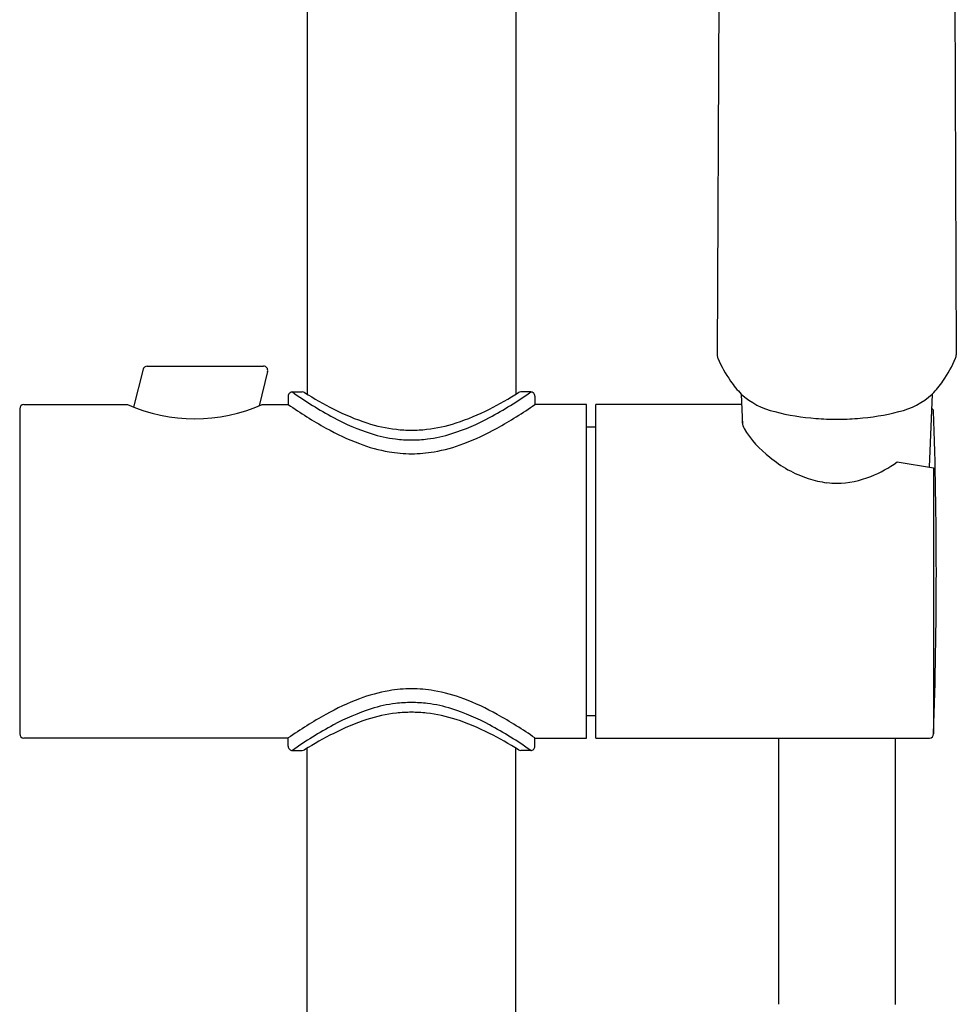
# Model space of a CAD drawing. Extents: x 5581.1 to 5590.2, y -65.9 to -7.1.
# Drawn here: x 5583.6 to 5588, y -28.9 to -24.3 of the extents above; entities that cross this region are included whole.
import ezdxf

# ---------------------------------------------------------------- set-up
doc = ezdxf.new("R2010")
doc.units = 0
doc.header["$LTSCALE"] = 0.64311
doc.layers.get('0').update_dxf_attribs({"color": 255, "linetype": 'CONTINUOUS'})

msp = doc.modelspace()

# ---------------------------------------------------------------- linework, layer by layer
for p, q in [((5584.9574, -21.6605), (5584.9574, -26.0553)), ((5585.9416, -22.0168), (5585.9416, -26.0553)), ((5586.9082, -22.407), (5586.8928, -25.869)), ((5588.0066, -22.407), (5588.022, -25.869)), ((5584.1817, -25.9372), (5584.1372, -26.1155)), ((5584.2011, -25.922), (5584.7504, -25.922)), ((5584.7698, -25.9469), (5584.7292, -26.1095)), ((5584.8668, -26.0641), (5584.8668, -26.1031)), ((5584.8868, -26.0441), (5584.9336, -26.0441)), ((5586.0122, -26.0441), (5585.9653, -26.0441)), ((5586.0322, -26.0641), (5586.0322, -26.1031)), ((5587.0065, -26.0538), (5587.0124, -26.199)), ((5587.9083, -26.0538), (5587.8942, -26.399)), ((5583.5991, -26.1231), (5583.5991, -27.6579)), ((5583.6191, -26.1031), (5584.1078, -26.1031)), ((5584.7441, -26.1031), (5584.8668, -26.1031)), ((5586.2763, -26.1031), (5586.0322, -26.1031)), ((5586.2763, -27.6779), (5586.2763, -26.1031)), ((5587.0085, -26.1031), (5586.3195, -26.1031)), ((5586.3195, -27.6779), (5586.3195, -26.1031)), ((5586.2763, -26.2094), (5586.3195, -26.2094)), ((5587.7429, -26.3746), (5587.9149, -26.4023)), ((5587.9149, -26.4023), (5587.9149, -27.6579)), ((5586.2763, -27.5716), (5586.3195, -27.5716)), ((5584.8668, -27.6779), (5583.6191, -27.6779)), ((5584.8668, -27.7169), (5584.8668, -27.6779)), ((5586.0322, -27.6779), (5586.2763, -27.6779)), ((5586.0322, -27.7169), (5586.0322, -27.6779)), ((5586.3195, -27.6779), (5587.8949, -27.6779)), ((5587.7329, -27.6779), (5587.7329, -28.9355)), ((5584.8868, -27.7369), (5584.9336, -27.7369)), ((5584.9574, -50.9243), (5584.9574, -27.7257)), ((5585.9416, -50.9243), (5585.9416, -27.7257)), ((5586.0122, -27.7369), (5585.9653, -27.7369))]:
    msp.add_line(p, q)
for centre, radius, start, end in [((5586.937, -25.8684), 0.0442, 180.7891, 201.7282), ((5587.4661, -25.6362), 0.622, 203.5618, 214.9352), ((5587.4488, -25.6362), 0.622, 325.0648, 336.4382), ((5587.9778, -25.8684), 0.0442, 338.2718, 359.2109), ((5584.2011, -25.942), 0.02, 90, 166), ((5584.7504, -25.942), 0.02, 346, 90), ((5587.3032, -25.7595), 0.418, 213.8604, 224.7631), ((5587.6116, -25.7595), 0.418, 315.2369, 326.1396), ((5584.8868, -26.0641), 0.02, 89.9996, 180), ((5585.9611, -24.5336), 1.8536, 234.5776, 241.6385), ((5584.9336, -26.0641), 0.02, 57.8036, 89.9996), ((5585.8488, -24.6106), 1.6976, 237.8036, 243.1417), ((5585.0501, -24.6106), 1.6976, 296.8583, 302.1964), ((5584.9378, -24.5336), 1.8536, 298.3615, 305.4224), ((5585.9653, -26.0641), 0.02, 90.0004, 122.1964), ((5586.0122, -26.0641), 0.02, 0, 90.0004), ((5587.2407, -25.7992), 0.346, 227.3902, 257.2773), ((5587.6741, -25.7992), 0.346, 282.7227, 312.6098), ((5583.6191, -26.1231), 0.02, 90, 180), ((5584.426, -25.3864), 0.7842, 246.0644, 293.9356), ((5586.0737, -24.3677), 2.1139, 235.184, 240.894), ((5585.593, -25.1158), 1.1313, 243.1417, 251.7594), ((5585.306, -25.1158), 1.1313, 288.2406, 296.8583), ((5584.8253, -24.3677), 2.1139, 299.106, 304.816), ((5587.9022, -26.1349), 0.0124, 3.6049, 74.8782), ((5585.5785, -25.2435), 1.0471, 241.6082, 252.2248), ((5585.3204, -25.2435), 1.0471, 287.7752, 298.3918), ((5587.4303, -25.1366), 1.0348, 255.1163, 266.0671), ((5587.458, -24.8753), 1.2974, 265.6376, 269.9733), ((5587.4568, -24.8753), 1.2974, 270.0267, 274.3624), ((5587.4845, -25.1366), 1.0348, 273.9329, 284.8837), ((5565.6096, -26.8996), 22.3181, 358.05605, 1.96548), ((5585.6322, -25.1607), 1.2063, 240.894, 249.1596), ((5585.453, -25.5404), 0.6842, 251.7594, 263.714), ((5585.4459, -25.5404), 0.6842, 276.286, 288.2406), ((5585.2668, -25.1607), 1.2063, 290.8404, 299.106), ((5587.054, -26.1859), 0.0439, 165.6271, 183.1079), ((5587.0922, -26.1764), 0.0829, 188.273, 208.996), ((5587.4311, -25.9687), 0.4803, 211.0731, 232.9252), ((5585.449, -25.6474), 0.623, 252.2248, 263.1052), ((5585.4536, -25.6097), 0.661, 263.1052, 269.6422), ((5585.4536, -25.535), 0.6896, 263.714, 269.6556), ((5585.4453, -25.535), 0.6896, 270.3444, 276.286), ((5585.4454, -25.6097), 0.661, 270.3578, 276.8948), ((5585.4499, -25.6474), 0.623, 276.8948, 287.7752), ((5585.4733, -25.5781), 0.7596, 249.1596, 260.1527), ((5585.4257, -25.5781), 0.7596, 279.8473, 290.8404), ((5585.449, -25.718), 0.6176, 260.1527, 270.0439), ((5585.45, -25.718), 0.6176, 269.9561, 279.8473), ((5587.4886, -25.9406), 0.5382, 229.8372, 252.0118), ((5587.3945, -25.8875), 0.5989, 291.9732, 305.5812), ((5587.4537, -26.0343), 0.4406, 270.4842, 291.9732), ((5587.471, -25.995), 0.4811, 252.0118, 262.8584), ((5587.4572, -26.0657), 0.4092, 263.5441, 270.0319), ((5585.4733, -28.2029), 0.7596, 99.8473, 110.8404), ((5585.449, -28.063), 0.6176, 89.9561, 99.8473), ((5585.45, -28.063), 0.6176, 80.1527, 90.0439), ((5585.4257, -28.2029), 0.7596, 69.1596, 80.1527), ((5585.6322, -28.6203), 1.2063, 110.8404, 119.106), ((5585.449, -28.1336), 0.623, 96.8948, 107.7752), ((5585.4536, -28.1713), 0.661, 90.3578, 96.8948), ((5585.4454, -28.1713), 0.661, 83.1052, 89.6422), ((5585.4499, -28.1336), 0.623, 72.2248, 83.1052), ((5585.2668, -28.6203), 1.2063, 60.894, 69.1596), ((5586.0737, -29.4133), 2.1139, 119.106, 124.816), ((5585.5785, -28.5375), 1.0471, 107.7752, 118.3918), ((5585.453, -28.2406), 0.6842, 96.286, 108.2406), ((5585.4536, -28.246), 0.6896, 90.3444, 96.286), ((5585.4453, -28.246), 0.6896, 83.714, 89.6556), ((5585.4459, -28.2406), 0.6842, 71.7594, 83.714), ((5585.3204, -28.5375), 1.0471, 61.6082, 72.2248), ((5584.8253, -29.4133), 2.1139, 55.184, 60.894), ((5585.593, -28.6652), 1.1313, 108.2406, 116.8583), ((5585.306, -28.6652), 1.1313, 63.1417, 71.7594), ((5583.6191, -27.6579), 0.02, 180, 270), ((5585.9611, -29.2474), 1.8536, 118.3615, 125.4224), ((5585.8488, -29.1704), 1.6976, 116.8583, 122.1964), ((5585.0501, -29.1704), 1.6976, 57.8036, 63.1417), ((5584.9378, -29.2474), 1.8536, 54.5776, 61.6385), ((5587.8949, -27.6579), 0.02, 270, 360), ((115223.8823, -28.0945), 109636.7006, 179.999782284, 180.000439383), ((5584.8868, -27.7169), 0.02, 180, 270.0004), ((5584.9336, -27.7169), 0.02, 270.0004, 302.1964), ((5585.9653, -27.7169), 0.02, 237.8036, 269.9996), ((5586.0122, -27.7169), 0.02, 269.9996, 360)]:
    msp.add_arc(centre, radius, start, end)

doc.saveas('drawing.dxf')
